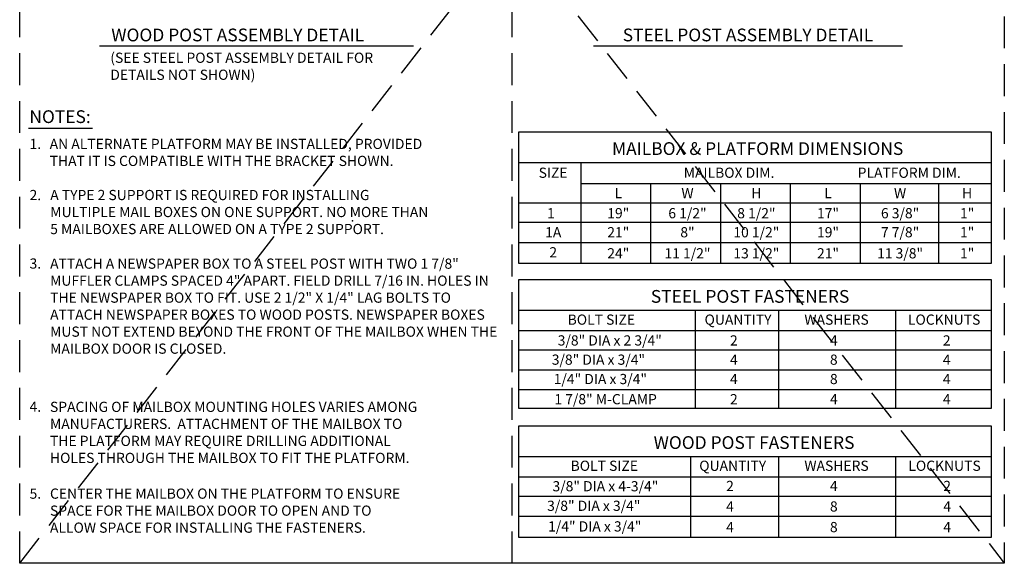
# Model space of a CAD drawing. Extents: x 0.55 to 8.29, y 0.86 to 10.78.
# Drawn here: x 0.55 to 8.28, y 0.86 to 5.13 of the extents above; entities that cross this region are included whole.
import ezdxf
from ezdxf.enums import TextEntityAlignment as Align

# ---------------------------------------------------------------- set-up
doc = ezdxf.new("R2010")
doc.units = 0
doc.header["$MEASUREMENT"] = 0
doc.linetypes.add('DASHED2', pattern=[0.375, 0.25, -0.125])
doc.layers.get('DEFPOINTS').update_dxf_attribs({"linetype": 'CONTINUOUS'})
for name, color, linetype in [('D-HVY-L', 4, 'CONTINUOUS'), ('D-LITE-L', 8, 'CONTINUOUS'), ('D-MBX-MISC-L', 2, 'CONTINUOUS'), ('D-TEXT', 3, 'CONTINUOUS'), ('D-TI-T', 4, 'CONTINUOUS')]:
    doc.layers.add(name, color=color, linetype=linetype)
doc.layers.add('MS-VIEW-L', color=246, linetype='DASHED2', plot=False)
doc.styles.add('ROMANS', font='ROMANS')
doc.styles.add('SIMPLEX', font='simplex.shx')

# ---------------------------------------------------------------- blocks, each defined once
blk = doc.blocks.new('KCDOT RD STD MV OUTLINE')
at = {"layer": 'DEFPOINTS'}
for p, q in [((0.5485, 10.777), (8.277, 10.777)), ((8.277, 0.8633), (0.5485, 0.8633)), ((0.5485, 0.8633), (0.5485, 0.8633))]:
    blk.add_line(p, q, dxfattribs=at)
at = {"layer": 'MS-VIEW-L', "color": 246, "linetype": 'DASHED2'}
for p, q in [((0.5485, 0.8633), (0.5485, 10.777)), ((4.4128, 0.8633), (4.4128, 10.777)), ((8.277, 10.777), (8.277, 0.8633)), ((0.5485, 5.8202), (8.277, 5.8202))]:
    blk.add_line(p, q, dxfattribs=at)
blk.add_lwpolyline([(0.5485, 10.777), (8.277, 10.777), (8.277, 0.8633), (0.5485, 0.8633)], close=True, dxfattribs=at)
for points in [[(0.5485, 0.8633), (8.277, 10.777)], [(0.5485, 10.777), (8.277, 0.8633)]]:
    blk.add_lwpolyline(points, dxfattribs=at)

msp = doc.modelspace()

# ---------------------------------------------------------------- linework, layer by layer
at = {"layer": 'D-HVY-L'}
for points in [[(4.4672, 4.246), (8.1726, 4.246), (8.1726, 3.2133), (4.4672, 3.2133)], [(4.4672, 3.0885), (8.1726, 3.0885), (8.1726, 2.0761), (4.4672, 2.0761)], [(4.4672, 1.9405), (8.1726, 1.9405), (8.1726, 1.0655), (4.4672, 1.0655)]]:
    msp.add_lwpolyline(points, close=True, dxfattribs=at)
at = {"layer": 'D-LITE-L'}
for p, q in [((4.953, 4.0069), (4.953, 3.2133)), ((4.953, 3.842), (8.1726, 3.842)), ((5.5008, 3.842), (5.5008, 3.2133)), ((6.0487, 3.842), (6.0487, 3.2133)), ((6.5966, 3.842), (6.5966, 3.2133)), ((7.1445, 3.842), (7.1445, 3.2133)), ((7.7612, 3.842), (7.7612, 3.2133)), ((4.4672, 3.6897), (8.1726, 3.6897)), ((4.4672, 3.5374), (8.1726, 3.5374)), ((4.4672, 3.3795), (8.1726, 3.3795)), ((5.8504, 2.8494), (5.8504, 2.0761)), ((6.5038, 2.8494), (6.5038, 2.0761)), ((7.4228, 2.8494), (7.4228, 2.0761)), ((4.4672, 2.6899), (8.1726, 2.6899)), ((4.4672, 2.5376), (8.1726, 2.5376)), ((4.4672, 2.3797), (8.1726, 2.3797)), ((4.4672, 2.2274), (8.1726, 2.2274)), ((5.8144, 1.7014), (5.8144, 1.0655)), ((6.5038, 1.7014), (6.5038, 1.0655)), ((7.4228, 1.7014), (7.4228, 1.0655)), ((4.4672, 1.5419), (8.1726, 1.5419)), ((4.4672, 1.3896), (8.1726, 1.3896)), ((4.4672, 1.2317), (8.1726, 1.2317))]:
    msp.add_line(p, q, dxfattribs=at)
at = {"layer": 'D-MBX-MISC-L'}
for p, q in [((4.4672, 4.0069), (8.1726, 4.0069)), ((4.4672, 2.8494), (8.1726, 2.8494)), ((4.4672, 1.7014), (8.1726, 1.7014))]:
    msp.add_line(p, q, dxfattribs=at)
at = {"layer": 'D-TEXT'}
msp.add_point((3.1608, 3.5478), dxfattribs=at)
at = {"layer": 'D-TI-T'}
for p, q in [((1.1759, 4.9203), (3.6388, 4.9203)), ((5.0535, 4.9203), (7.4778, 4.9203)), ((0.6172, 4.2751), (1.1198, 4.2751))]:
    msp.add_line(p, q, dxfattribs=at)

# ---------------------------------------------------------------- block references
at = {"layer": 'MS-VIEW-L'}
msp.add_blockref('KCDOT RD STD MV OUTLINE', (0, 0), dxfattribs=at)

# ---------------------------------------------------------------- texts
at = {"layer": 'D-TEXT', "style": 'SIMPLEX'}
for s, p in [('1.', (0.6261, 4.1124)), ('2.', (0.6261, 3.7111)), ('3.', (0.6261, 3.1741)), ('4.', (0.6261, 2.0515)), ('5.', (0.6261, 1.3694))]:
    msp.add_text(s, height=0.08, dxfattribs=at).set_placement(p)
at = {"layer": 'D-TEXT', "style": 'ROMANS'}
for s, p in [('SIZE', (4.7354, 3.9661)), ('MAILBOX DIM.', (6.1167, 3.9661)), ('PLATFORM DIM.', (7.531, 3.9661))]:
    msp.add_text(s, height=0.08, dxfattribs=at).set_placement(p, align=Align.TOP_CENTER)
for s, p in [('L', (5.2469, 3.7259)), ('W', (5.7902, 3.7259)), ('H', (6.3308, 3.7259)), ('L', (6.8934, 3.7259)), ('W', (7.459, 3.7259)), ('H', (7.9854, 3.7259)), ('1', (4.7181, 3.5687)), ('19"', (5.2469, 3.5687)), ('6 1/2"', (5.7902, 3.5687)), ('8 1/2"', (6.3308, 3.5687)), ('17"', (6.8934, 3.5687)), ('6 3/8"', (7.459, 3.5687)), ('1"', (7.9855, 3.5687)), ('1A', (4.7364, 3.4193)), ('21"', (5.2469, 3.4193)), ('8"', (5.7902, 3.4193)), ('10 1/2"', (6.3308, 3.4193)), ('19"', (6.8934, 3.4193)), ('7 7/8"', (7.459, 3.4193)), ('1"', (7.9855, 3.4193)), ('2', (4.7364, 3.2621)), ('24"', (5.2469, 3.2543)), ('11 1/2"', (5.7902, 3.2543)), ('13 1/2"', (6.3308, 3.2543)), ('21"', (6.8934, 3.2543)), ('11 3/8"', (7.459, 3.2543)), ('1"', (7.9855, 3.2543)), ('BOLT SIZE', (5.1142, 2.7343)), ('QUANTITY', (6.1871, 2.7343)), ('WASHERS', (6.9602, 2.7343)), ('LOCKNUTS', (7.8048, 2.7343)), ('3/8" DIA x 2 3/4"', (5.1802, 2.5711)), ('2', (6.1543, 2.5711)), ('4', (6.9387, 2.5711)), ('2', (7.8252, 2.5711)), ('3/8" DIA x 3/4"', (5.0912, 2.4203)), ('4', (6.1543, 2.4203)), ('8', (6.9387, 2.4203)), ('4', (7.8252, 2.4203)), ('1/4" DIA x 3/4"', (5.1064, 2.2683)), ('4', (6.1543, 2.2683)), ('8', (6.9387, 2.2683)), ('4', (7.8252, 2.2683)), ('1 7/8" M-CLAMP', (5.1476, 2.1102)), ('2', (6.1543, 2.1102)), ('4', (6.9387, 2.1102)), ('4', (7.8252, 2.1102)), ('BOLT SIZE', (5.1374, 1.5881)), ('QUANTITY', (6.1453, 1.5881)), ('WASHERS', (6.9602, 1.5881)), ('LOCKNUTS', (7.8081, 1.5881)), ('3/8" DIA x 4-3/4"', (5.1461, 1.4277)), ('2', (6.1238, 1.4297)), ('4', (6.9387, 1.4297)), ('2', (7.8285, 1.4297)), ('3/8" DIA x 3/4"', (5.0547, 1.2744)), ('4', (6.1238, 1.2691)), ('8', (6.9387, 1.2691)), ('4', (7.8285, 1.2691)), ('1/4" DIA x 3/4"', (5.0622, 1.1126)), ('4', (6.1238, 1.1073)), ('8', (6.9387, 1.1073)), ('4', (7.8285, 1.1073))]:
    msp.add_text(s, height=0.08, dxfattribs=at).set_placement(p, align=Align.CENTER)
at = {"layer": 'D-TEXT', "char_height": 0.08, "attachment_point": 1, "style": 'ROMANS'}
for s, insert, width in [('(SEE STEEL POST ASSEMBLY DETAIL FOR DETAILS NOT SHOWN)', (1.2598, 4.8678), 2.076164), ('{\\Fromans|c0;AN ALTERNATE PLATFORM MAY BE INSTALLED, PROVIDED\\PTHAT IT IS COMPATIBLE WITH THE BRACKET SHOWN.}', (0.784, 4.1922), 4.266933), ('ATTACH A NEWSPAPER BOX TO A STEEL POST WITH TWO 1 7/8" MUFFLER CLAMPS SPACED 4" APART. FIELD DRILL 7/16 IN. HOLES IN THE NEWSPAPER BOX TO FIT. USE 2 1/2" X 1/4" LAG BOLTS TO ATTACH NEWSPAPER BOXES TO WOOD POSTS. NEWSPAPER BOXES MUST NOT EXTEND BEYOND THE FRONT OF THE MAILBOX WHEN THE MAILBOX DOOR IS CLOSED.', (0.7874, 3.2533), 3.572328), ('{\\Fromans|c0;SPACING OF MAILBOX MOUNTING HOLES VARIES AMONG\\PMANUFACTURERS.  ATTACHMENT OF THE MAILBOX TO\\PTHE PLATFORM MAY REQUIRE DRILLING ADDITIONAL\\PHOLES THROUGH THE MAILBOX TO FIT THE PLATFORM.}', (0.7863, 2.13), 4.146533), ('{\\Fromans|c0;CENTER THE MAILBOX ON THE PLATFORM TO ENSURE\\PSPACE FOR THE MAILBOX DOOR TO OPEN AND TO\\PALLOW SPACE FOR INSTALLING THE FASTENERS.}', (0.7863, 1.4497), 4.054133)]:
    msp.add_mtext(s, dxfattribs=dict(at, insert=insert, width=width))
at = {"layer": 'D-TEXT', "insert": (0.7883, 3.7913), "char_height": 0.08, "attachment_point": 1, "style": 'ROMANS'}
msp.add_mtext('A TYPE 2 SUPPORT IS REQUIRED FOR INSTALLING\\PMULTIPLE MAIL BOXES ON ONE SUPPORT. NO MORE THAN\\P5 MAILBOXES ARE ALLOWED ON A TYPE 2 SUPPORT.', dxfattribs=at)
at = {"layer": 'D-TI-T', "style": 'ROMANS'}
msp.add_text('WOOD POST ASSEMBLY DETAIL', height=0.1, dxfattribs=at).set_placement((1.2674, 4.9565))
for s, p in [('STEEL POST ASSEMBLY DETAIL', (6.2649, 5.0565)), ('NOTES:', (0.8654, 4.4158)), ('MAILBOX & PLATFORM DIMENSIONS', (6.341, 4.1655)), ('STEEL POST FASTENERS', (6.2815, 3.0063)), ('WOOD POST FASTENERS', (6.3127, 1.8601))]:
    msp.add_text(s, height=0.1, dxfattribs=at).set_placement(p, align=Align.TOP_CENTER)

doc.saveas('drawing.dxf')
